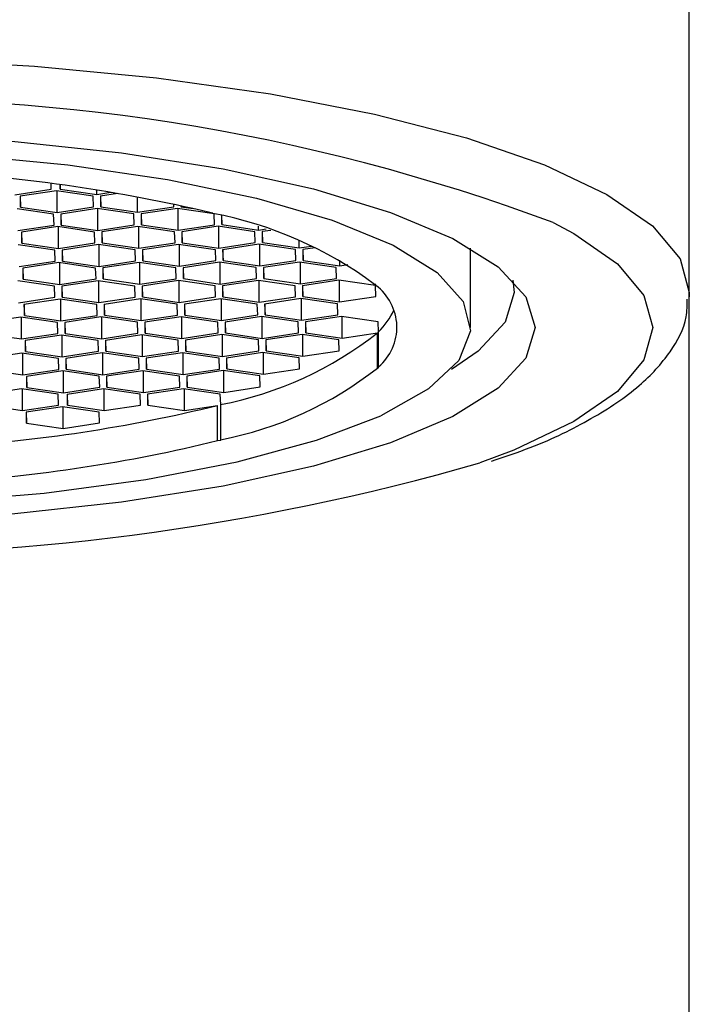
# Model space of a CAD drawing. Units: inches. Extents: x 0 to 594, y 0 to 420.
# Drawn here: x 184 to 193, y 282 to 296 of the extents above; entities that cross this region are included whole.
import ezdxf

# ---------------------------------------------------------------- set-up
doc = ezdxf.new("R2010")
doc.units = ezdxf.units.IN
doc.header["$MEASUREMENT"] = 0

msp = doc.modelspace()

# ---------------------------------------------------------------- linework, layer by layer
at = {"color": 7, "linetype": 'Continuous', "lineweight": 25}
for p, q in [((193.298, 292.006), (193.298, 308.523)), ((184.053, 293.343), (184.55, 293.419)), ((184.55, 293.419), (184.548, 293.497)), ((184.67, 293.481), (184.672, 293.423)), ((184.672, 293.423), (184.672, 293.481)), ((184.672, 293.423), (185.174, 293.349)), ((185.174, 293.349), (185.174, 293.409)), ((184.622, 293.4), (184.125, 293.324)), ((184.125, 293.324), (184.13, 293.175)), ((184.13, 293.175), (184.13, 293.325)), ((185.125, 293.326), (184.622, 293.4)), ((184.633, 293.101), (184.633, 293.399)), ((185.13, 293.177), (185.125, 293.326)), ((185.174, 293.349), (185.366, 293.378)), ((185.46, 293.363), (185.225, 293.327)), ((185.225, 293.327), (185.23, 293.177)), ((185.23, 293.177), (185.23, 293.328)), ((185.732, 293.104), (185.732, 293.314)), ((184.583, 293.079), (184.081, 293.152)), ((184.13, 293.175), (184.633, 293.101)), ((184.633, 293.101), (185.13, 293.177)), ((185.181, 293.155), (184.683, 293.079)), ((185.683, 293.081), (185.181, 293.155)), ((185.191, 292.856), (185.191, 293.153)), ((185.23, 293.177), (185.732, 293.104)), ((185.732, 293.104), (186.23, 293.18)), ((186.281, 293.157), (185.783, 293.081)), ((186.23, 293.18), (186.229, 293.215)), ((186.783, 293.084), (186.281, 293.157)), ((186.291, 292.858), (186.291, 293.156)), ((186.329, 293.193), (186.33, 293.18)), ((186.33, 293.18), (186.33, 293.193)), ((186.33, 293.18), (186.495, 293.156)), ((184.588, 292.929), (184.583, 293.079)), ((184.683, 293.079), (184.688, 292.929)), ((184.688, 292.929), (184.688, 293.08)), ((185.688, 292.932), (185.683, 293.081)), ((185.783, 293.081), (185.788, 292.932)), ((185.788, 292.932), (185.788, 293.082)), ((186.766, 293.094), (186.725, 293.1)), ((186.767, 293.089), (186.766, 293.094)), ((186.788, 292.934), (186.783, 293.084)), ((186.884, 293.059), (186.888, 292.935)), ((186.888, 292.935), (186.888, 293.058)), ((184.091, 292.853), (184.588, 292.929)), ((184.639, 292.907), (184.142, 292.831)), ((185.142, 292.833), (184.639, 292.907)), ((184.649, 292.608), (184.649, 292.905)), ((184.688, 292.929), (185.191, 292.856)), ((185.191, 292.856), (185.688, 292.932)), ((185.739, 292.909), (185.242, 292.834)), ((186.242, 292.836), (185.739, 292.909)), ((185.749, 292.611), (185.749, 292.908)), ((185.788, 292.932), (186.291, 292.858)), ((186.291, 292.858), (186.788, 292.934)), ((186.839, 292.912), (186.342, 292.836)), ((187.342, 292.838), (186.839, 292.912)), ((186.849, 292.613), (186.849, 292.91)), ((186.888, 292.935), (187.391, 292.861)), ((187.391, 292.861), (187.391, 292.912)), ((187.391, 292.861), (187.497, 292.877)), ((184.142, 292.831), (184.147, 292.682)), ((184.147, 292.682), (184.147, 292.832)), ((185.147, 292.684), (185.142, 292.833)), ((185.242, 292.834), (185.247, 292.684)), ((185.247, 292.684), (185.247, 292.834)), ((186.247, 292.686), (186.242, 292.836)), ((186.342, 292.836), (186.347, 292.687)), ((186.347, 292.687), (186.347, 292.837)), ((187.347, 292.689), (187.342, 292.838)), ((187.559, 292.856), (187.442, 292.839)), ((187.442, 292.839), (187.447, 292.689)), ((187.447, 292.689), (187.447, 292.839)), ((184.6, 292.586), (184.098, 292.659)), ((184.147, 292.682), (184.649, 292.608)), ((184.649, 292.608), (185.147, 292.684)), ((185.198, 292.662), (184.7, 292.586)), ((185.7, 292.588), (185.198, 292.662)), ((185.208, 292.363), (185.208, 292.66)), ((185.247, 292.684), (185.749, 292.611)), ((185.749, 292.611), (186.247, 292.686)), ((186.297, 292.664), (185.8, 292.588)), ((186.8, 292.591), (186.297, 292.664)), ((186.308, 292.365), (186.308, 292.663)), ((186.347, 292.687), (186.849, 292.613)), ((186.849, 292.613), (187.347, 292.689)), ((187.397, 292.667), (186.9, 292.591)), ((187.9, 292.593), (187.397, 292.667)), ((187.408, 292.368), (187.408, 292.665)), ((187.447, 292.689), (187.949, 292.616)), ((187.949, 292.616), (187.949, 292.712)), ((187.949, 292.616), (188.118, 292.641)), ((188.168, 292.619), (188, 292.593)), ((190.298, 291.523), (190.298, 292.611)), ((184.605, 292.436), (184.6, 292.586)), ((184.7, 292.586), (184.705, 292.436)), ((184.705, 292.436), (184.705, 292.587)), ((185.705, 292.439), (185.7, 292.588)), ((185.8, 292.588), (185.805, 292.439)), ((185.805, 292.439), (185.805, 292.589)), ((186.805, 292.441), (186.8, 292.591)), ((186.9, 292.591), (186.905, 292.441)), ((186.905, 292.441), (186.905, 292.592)), ((187.905, 292.444), (187.9, 292.593)), ((188, 292.593), (188.005, 292.444)), ((188.005, 292.444), (188.005, 292.594)), ((184.108, 292.36), (184.605, 292.436)), ((184.656, 292.414), (184.159, 292.338)), ((184.159, 292.338), (184.164, 292.189)), ((184.164, 292.189), (184.164, 292.339)), ((185.159, 292.34), (184.656, 292.414)), ((184.666, 292.115), (184.666, 292.412)), ((184.705, 292.436), (185.208, 292.363)), ((185.164, 292.191), (185.159, 292.34)), ((185.208, 292.363), (185.705, 292.439)), ((185.756, 292.416), (185.259, 292.341)), ((185.259, 292.341), (185.264, 292.191)), ((185.264, 292.191), (185.264, 292.341)), ((186.258, 292.343), (185.756, 292.416)), ((185.766, 292.118), (185.766, 292.415)), ((185.805, 292.439), (186.308, 292.365)), ((186.264, 292.193), (186.258, 292.343)), ((186.308, 292.365), (186.805, 292.441)), ((186.856, 292.419), (186.358, 292.343)), ((186.358, 292.343), (186.364, 292.194)), ((186.364, 292.194), (186.364, 292.344)), ((187.358, 292.345), (186.856, 292.419)), ((186.866, 292.12), (186.866, 292.417)), ((186.905, 292.441), (187.408, 292.368)), ((187.364, 292.196), (187.358, 292.345)), ((187.408, 292.368), (187.905, 292.444)), ((187.956, 292.421), (187.458, 292.346)), ((187.458, 292.346), (187.464, 292.196)), ((187.464, 292.196), (187.464, 292.346)), ((188.458, 292.348), (187.956, 292.421)), ((187.966, 292.123), (187.966, 292.42)), ((188.005, 292.444), (188.508, 292.37)), ((188.463, 292.198), (188.458, 292.348)), ((188.508, 292.37), (188.508, 292.449)), ((188.508, 292.37), (188.615, 292.387)), ((184.666, 292.115), (185.164, 292.191)), ((185.264, 292.191), (185.766, 292.118)), ((185.766, 292.118), (186.264, 292.193)), ((186.364, 292.194), (186.866, 292.12)), ((186.866, 292.12), (187.364, 292.196)), ((187.464, 292.196), (187.966, 292.123)), ((187.966, 292.123), (188.463, 292.198)), ((184.596, 292.089), (184.093, 292.163)), ((184.164, 292.189), (184.666, 292.115)), ((184.601, 291.94), (184.596, 292.089)), ((185.193, 292.165), (184.696, 292.089)), ((184.696, 292.089), (184.701, 291.94)), ((184.701, 291.94), (184.701, 292.09)), ((185.696, 292.092), (185.193, 292.165)), ((185.203, 291.866), (185.203, 292.164)), ((185.701, 291.942), (185.696, 292.092)), ((186.293, 292.168), (185.796, 292.092)), ((185.796, 292.092), (185.801, 291.943)), ((185.801, 291.943), (185.801, 292.093)), ((186.796, 292.094), (186.293, 292.168)), ((186.303, 291.869), (186.303, 292.166)), ((186.801, 291.945), (186.796, 292.094)), ((187.393, 292.17), (186.896, 292.094)), ((186.896, 292.094), (186.901, 291.945)), ((186.901, 291.945), (186.901, 292.095)), ((187.896, 292.097), (187.393, 292.17)), ((187.403, 291.872), (187.403, 292.169)), ((187.901, 291.947), (187.896, 292.097)), ((188.493, 292.173), (187.995, 292.097)), ((187.995, 292.097), (188.001, 291.948)), ((188.001, 291.948), (188.001, 292.098)), ((188.995, 292.099), (188.493, 292.173)), ((188.503, 291.874), (188.503, 292.171)), ((189, 292.113), (188.985, 292.115)), ((189.001, 291.95), (188.995, 292.099)), ((189, 292.1), (189, 292.113)), ((184.103, 291.864), (184.601, 291.94)), ((184.701, 291.94), (185.203, 291.866)), ((185.203, 291.866), (185.701, 291.942)), ((185.801, 291.943), (186.303, 291.869)), ((186.303, 291.869), (186.801, 291.945)), ((186.901, 291.945), (187.403, 291.872)), ((187.403, 291.872), (187.901, 291.947)), ((187.973, 291.922), (187.475, 291.846)), ((188.475, 291.848), (187.973, 291.922)), ((188.001, 291.948), (188.503, 291.874)), ((188.503, 291.874), (189.001, 291.95)), ((193.298, 292.006), (193.296, 291.946)), ((193.298, 220.646), (193.298, 292.006)), ((184.673, 291.914), (184.176, 291.839)), ((184.176, 291.839), (184.181, 291.689)), ((184.181, 291.689), (184.181, 291.839)), ((185.176, 291.841), (184.673, 291.914)), ((184.683, 291.616), (184.683, 291.913)), ((185.181, 291.691), (185.176, 291.841)), ((185.773, 291.917), (185.276, 291.841)), ((185.276, 291.841), (185.281, 291.692)), ((185.281, 291.692), (185.281, 291.842)), ((186.276, 291.843), (185.773, 291.917)), ((185.783, 291.618), (185.783, 291.915)), ((186.281, 291.694), (186.276, 291.843)), ((186.873, 291.919), (186.376, 291.844)), ((186.376, 291.844), (186.381, 291.694)), ((186.381, 291.694), (186.381, 291.844)), ((187.375, 291.846), (186.873, 291.919)), ((186.883, 291.621), (186.883, 291.918)), ((187.381, 291.696), (187.375, 291.846)), ((187.475, 291.846), (187.481, 291.697)), ((187.481, 291.697), (187.481, 291.847)), ((187.983, 291.623), (187.983, 291.92)), ((188.481, 291.699), (188.475, 291.848)), ((184.131, 291.667), (183.634, 291.591)), ((184.634, 291.593), (184.131, 291.667)), ((184.142, 291.368), (184.142, 291.665)), ((184.181, 291.689), (184.683, 291.616)), ((184.683, 291.616), (185.181, 291.691)), ((185.231, 291.669), (184.734, 291.593)), ((185.734, 291.596), (185.231, 291.669)), ((185.242, 291.37), (185.242, 291.668)), ((185.281, 291.692), (185.783, 291.618)), ((185.783, 291.618), (186.281, 291.694)), ((186.331, 291.672), (185.834, 291.596)), ((186.834, 291.598), (186.331, 291.672)), ((186.342, 291.373), (186.342, 291.67)), ((186.381, 291.694), (186.883, 291.621)), ((186.883, 291.621), (187.381, 291.696)), ((187.431, 291.674), (186.934, 291.598)), ((187.934, 291.601), (187.431, 291.674)), ((187.442, 291.375), (187.442, 291.673)), ((187.481, 291.697), (187.983, 291.623)), ((187.983, 291.623), (188.481, 291.699)), ((188.531, 291.677), (188.034, 291.601)), ((189.034, 291.603), (188.531, 291.677)), ((188.541, 291.378), (188.541, 291.675)), ((184.639, 291.444), (184.634, 291.593)), ((184.734, 291.593), (184.739, 291.444)), ((184.739, 291.444), (184.739, 291.594)), ((185.739, 291.446), (185.734, 291.596)), ((185.834, 291.596), (185.839, 291.446)), ((185.839, 291.446), (185.839, 291.597)), ((186.839, 291.449), (186.834, 291.598)), ((186.934, 291.598), (186.939, 291.449)), ((186.939, 291.449), (186.939, 291.599)), ((187.939, 291.451), (187.934, 291.601)), ((188.034, 291.601), (188.039, 291.451)), ((188.039, 291.451), (188.039, 291.602)), ((189.039, 291.466), (189.034, 291.603)), ((183.639, 291.441), (184.142, 291.368)), ((184.142, 291.368), (184.639, 291.444)), ((184.69, 291.421), (184.192, 291.345)), ((185.192, 291.348), (184.69, 291.421)), ((184.7, 291.122), (184.7, 291.42)), ((184.739, 291.444), (185.242, 291.37)), ((185.242, 291.37), (185.739, 291.446)), ((185.79, 291.424), (185.292, 291.348)), ((186.292, 291.35), (185.79, 291.424)), ((185.8, 291.125), (185.8, 291.422)), ((185.839, 291.446), (186.342, 291.373)), ((186.342, 291.373), (186.839, 291.449)), ((186.89, 291.426), (186.392, 291.35)), ((187.392, 291.353), (186.89, 291.426)), ((186.9, 291.127), (186.9, 291.425)), ((186.939, 291.449), (187.442, 291.375)), ((187.442, 291.375), (187.939, 291.451)), ((187.99, 291.429), (187.492, 291.353)), ((188.492, 291.355), (187.99, 291.429)), ((188, 291.13), (188, 291.427)), ((188.039, 291.451), (188.541, 291.378)), ((188.541, 291.378), (189.024, 291.451)), ((189.024, 290.968), (189.024, 291.451)), ((189.039, 290.983), (189.039, 291.466)), ((184.192, 291.345), (184.198, 291.196)), ((184.198, 291.196), (184.198, 291.346)), ((185.197, 291.198), (185.192, 291.348)), ((185.292, 291.348), (185.297, 291.199)), ((185.297, 291.199), (185.297, 291.349)), ((186.297, 291.201), (186.292, 291.35)), ((186.392, 291.35), (186.397, 291.201)), ((186.397, 291.201), (186.397, 291.351)), ((187.397, 291.203), (187.392, 291.353)), ((187.492, 291.353), (187.497, 291.204)), ((187.497, 291.204), (187.497, 291.354)), ((188.497, 291.206), (188.492, 291.355)), ((184.148, 291.173), (183.651, 291.098)), ((184.651, 291.1), (184.148, 291.173)), ((184.159, 290.875), (184.159, 291.172)), ((184.198, 291.196), (184.7, 291.122)), ((184.7, 291.122), (185.197, 291.198)), ((185.248, 291.176), (184.751, 291.1)), ((185.751, 291.102), (185.248, 291.176)), ((185.258, 290.877), (185.258, 291.174)), ((185.297, 291.199), (185.8, 291.125)), ((185.8, 291.125), (186.297, 291.201)), ((186.348, 291.178), (185.851, 291.103)), ((186.851, 291.105), (186.348, 291.178)), ((186.358, 290.88), (186.358, 291.177)), ((186.397, 291.201), (186.9, 291.127)), ((186.9, 291.127), (187.397, 291.203)), ((187.448, 291.181), (186.951, 291.105)), ((187.951, 291.107), (187.448, 291.181)), ((187.458, 290.882), (187.458, 291.18)), ((187.497, 291.204), (188, 291.13)), ((188, 291.13), (188.497, 291.206)), ((184.656, 290.95), (184.651, 291.1)), ((184.751, 291.1), (184.756, 290.951)), ((184.756, 290.951), (184.756, 291.101)), ((185.756, 290.953), (185.751, 291.102)), ((185.851, 291.103), (185.856, 290.953)), ((185.856, 290.953), (185.856, 291.103)), ((186.856, 290.955), (186.851, 291.105)), ((186.951, 291.105), (186.956, 290.956)), ((186.956, 290.956), (186.956, 291.106)), ((187.956, 290.958), (187.951, 291.107)), ((189.039, 290.971), (189.039, 290.983)), ((183.656, 290.948), (184.159, 290.875)), ((184.159, 290.875), (184.656, 290.95)), ((184.707, 290.928), (184.209, 290.852)), ((184.209, 290.852), (184.214, 290.703)), ((184.214, 290.703), (184.214, 290.853)), ((185.209, 290.855), (184.707, 290.928)), ((184.717, 290.629), (184.717, 290.927)), ((184.756, 290.951), (185.258, 290.877)), ((185.214, 290.705), (185.209, 290.855)), ((185.258, 290.877), (185.756, 290.953)), ((185.807, 290.931), (185.309, 290.855)), ((185.309, 290.855), (185.314, 290.705)), ((185.314, 290.705), (185.314, 290.856)), ((186.309, 290.857), (185.807, 290.931)), ((185.817, 290.632), (185.817, 290.929)), ((185.856, 290.953), (186.358, 290.88)), ((186.314, 290.708), (186.309, 290.857)), ((186.358, 290.88), (186.856, 290.955)), ((186.907, 290.933), (186.409, 290.857)), ((186.409, 290.857), (186.414, 290.708)), ((186.414, 290.708), (186.414, 290.858)), ((187.409, 290.86), (186.907, 290.933)), ((186.917, 290.634), (186.917, 290.932)), ((186.956, 290.956), (187.458, 290.882)), ((187.414, 290.71), (187.409, 290.86)), ((187.458, 290.882), (187.956, 290.958)), ((189.024, 290.968), (189.039, 290.971)), ((185.314, 290.705), (185.817, 290.632)), ((185.817, 290.632), (186.314, 290.708)), ((186.414, 290.708), (186.917, 290.634)), ((186.917, 290.634), (187.414, 290.71)), ((184.144, 290.684), (183.646, 290.608)), ((184.646, 290.61), (184.144, 290.684)), ((184.154, 290.385), (184.154, 290.682)), ((184.214, 290.703), (184.717, 290.629)), ((184.651, 290.461), (184.646, 290.61)), ((184.717, 290.629), (185.214, 290.705)), ((185.265, 290.683), (184.768, 290.607)), ((184.768, 290.607), (184.773, 290.458)), ((184.773, 290.458), (184.773, 290.608)), ((185.768, 290.609), (185.265, 290.683)), ((185.275, 290.384), (185.275, 290.681)), ((185.773, 290.46), (185.768, 290.609)), ((186.365, 290.685), (185.868, 290.61)), ((185.868, 290.61), (185.873, 290.46)), ((185.873, 290.46), (185.873, 290.61)), ((186.868, 290.612), (186.365, 290.685)), ((186.375, 290.387), (186.375, 290.684)), ((186.873, 290.467), (186.868, 290.612)), ((183.651, 290.458), (184.154, 290.385)), ((184.154, 290.385), (184.651, 290.461)), ((184.702, 290.438), (184.205, 290.362)), ((185.205, 290.365), (184.702, 290.438)), ((184.712, 290.139), (184.712, 290.437)), ((184.773, 290.458), (185.275, 290.384)), ((185.275, 290.384), (185.773, 290.46)), ((185.873, 290.46), (186.375, 290.387)), ((186.375, 290.387), (186.831, 290.456)), ((186.831, 289.973), (186.831, 290.456)), ((186.873, 289.984), (186.873, 290.467)), ((184.205, 290.362), (184.21, 290.213)), ((184.21, 290.213), (184.21, 290.363)), ((185.21, 290.215), (185.205, 290.365)), ((184.21, 290.213), (184.712, 290.139)), ((184.712, 290.139), (185.21, 290.215)), ((186.831, 289.973), (186.873, 289.979)), ((186.873, 289.979), (186.873, 289.984))]:
    msp.add_line(p, q, dxfattribs=at)
at = {"color": 8, "linetype": 'Continuous', "lineweight": 25, "flags": 128}
for points in [[(180.798, 295.241), (182.577, 295.208), (184.32, 295.11), (185.991, 294.949), (187.556, 294.728), (188.984, 294.451), (190.245, 294.124), (191.314, 293.755), (192.169, 293.35), (192.792, 292.917), (193.171, 292.466), (193.298, 292.006)], [(191.431, 292.963), (191.714, 292.813), (192.312, 292.398), (192.676, 291.965), (192.798, 291.523), (192.676, 291.081), (192.312, 290.648), (191.714, 290.233), (190.893, 289.844), (190.427, 289.669)]]:
    msp.add_lwpolyline(points, dxfattribs=at)
at = {"color": 7, "linetype": 'Continuous', "lineweight": 25, "flags": 128}
for points in [[(180.798, 294.212), (182.423, 294.179), (184.009, 294.08), (185.515, 293.919), (186.905, 293.698), (188.144, 293.424), (189.203, 293.103), (190.055, 292.744), (190.679, 292.354), (191.059, 291.944), (191.187, 291.523), (191.059, 291.102), (190.679, 290.692), (190.055, 290.302), (189.203, 289.942), (188.144, 289.622), (186.905, 289.348), (185.515, 289.127), (184.009, 288.966), (182.423, 288.867), (180.798, 288.834)], [(172.529, 292.733), (173.412, 293.069), (174.496, 293.363), (175.752, 293.606), (177.146, 293.793), (178.639, 293.917), (180.191, 293.977), (181.76, 293.969), (183.302, 293.895), (184.777, 293.756), (186.142, 293.556), (187.362, 293.3), (188.403, 292.997), (189.237, 292.652), (189.84, 292.278), (190.196, 291.882), (190.297, 291.477), (190.138, 291.073), (189.724, 290.681), (189.067, 290.312)], [(172.529, 292.733), (171.872, 292.365), (171.459, 291.973), (171.3, 291.569), (171.4, 291.164), (171.757, 290.768), (172.36, 290.393), (173.194, 290.049), (174.234, 289.745), (175.454, 289.49), (176.82, 289.29), (178.294, 289.151), (179.837, 289.077), (181.405, 289.069), (182.958, 289.128), (184.451, 289.253), (185.845, 289.44), (187.101, 289.683), (188.185, 289.977), (189.067, 290.312)], [(190.877, 292.175), (190.898, 292.006), (190.774, 291.597), (190.404, 291.198), (190.036, 290.949)]]:
    msp.add_lwpolyline(points, dxfattribs=at)
at = {"color": 7, "linetype": 'Continuous', "lineweight": 25}
for centre, radius, start, end in [((182.038, 267.78), 26.878, 69.5452, 92.644), ((181.686, 271.791), 21.897, 76.6974, 86.6457), ((185.746, 287.755), 5.431, 53.3969, 79.1731), ((188.576, 291.527), 0.713, 310.3806, 53.5298), ((188.38, 292.148), 0.948, 313.9898, 336.1147), ((185.902, 295.431), 5.058, 281.0625, 308.113), ((185.902, 294.948), 5.058, 281.0625, 308.113), ((181.775, 311.133), 21.286, 273.6008, 283.7401), ((181.775, 310.653), 21.289, 273.6015, 283.7398), ((181.513, 320.567), 32.158, 268.727, 286.0942)]:
    msp.add_arc(centre, radius, start, end, dxfattribs=at)
msp.add_open_spline([(190.584, 289.69), (190.766, 289.751), (191.293, 289.929), (191.979, 290.271), (192.622, 290.699), (193.039, 291.16), (193.266, 291.574), (193.27, 291.832), (193.271, 291.915)], degree=3, knots=[0, 0, 0, 0, 0.11489, 0.331377, 0.551477, 0.746919, 0.918943, 1, 1, 1, 1], dxfattribs=at)

doc.saveas('drawing.dxf')
